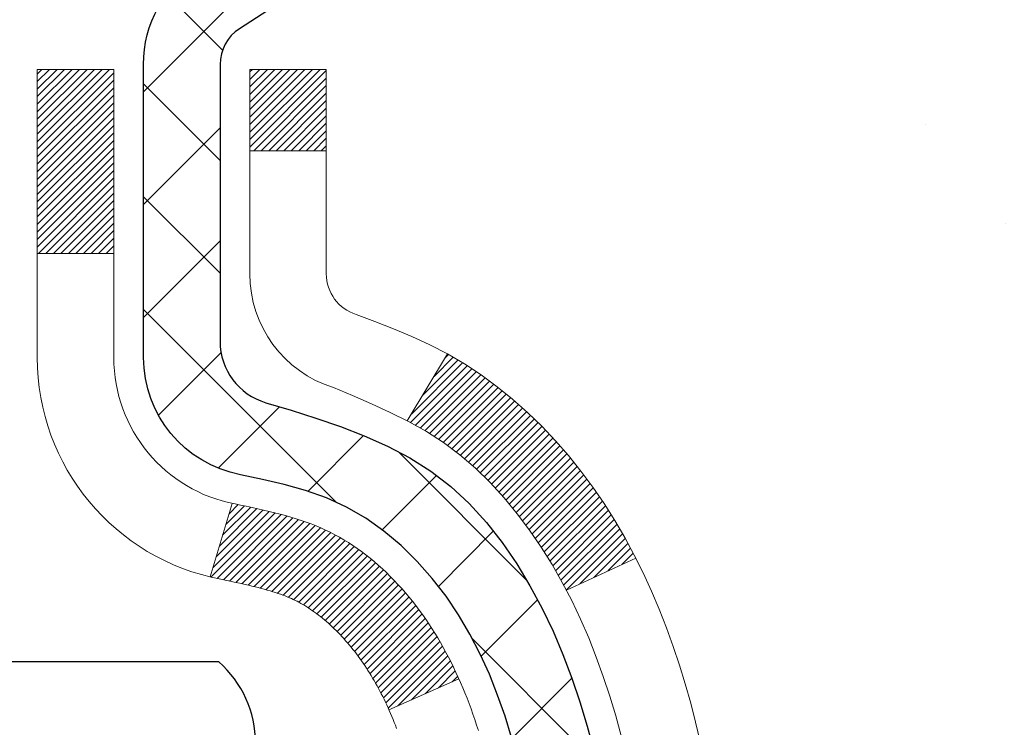
# Model space of a CAD drawing. Extents: x -308 to 3254, y -284 to 1977.
# Drawn here: x 20 to 21, y 19 to 19 of the extents above; entities that cross this region are included whole.
import ezdxf

# ---------------------------------------------------------------- set-up
doc = ezdxf.new("R2010")
doc.units = 0
doc.header["$LTSCALE"] = 5
doc.header["$MEASUREMENT"] = 0
doc.layers.get('DEFPOINTS').update_dxf_attribs({"linetype": 'CONTINUOUS'})
for name, color, linetype, lineweight in [('CONCRETE - H', 130, 'CONTINUOUS', 9), ('DECK COAT - H', 20, 'CONTINUOUS', 20), ('DECK COAT - L', 22, 'CONTINUOUS', 18), ('DIMS', 50, 'CONTINUOUS', 25), ('MIG FOOT - H', 251, 'CONTINUOUS', 20), ('MIG RETAINER - H', 251, 'CONTINUOUS', 20), ('MIG RETAINER - L', 7, 'CONTINUOUS', 30), ('PVC SIDESHEET - H', 170, 'CONTINUOUS', 20), ('PVC SIDESHEET - L', 150, 'CONTINUOUS', 25), ('SCREW - L', 1, 'CONTINUOUS', 25)]:
    doc.layers.add(name, color=color, linetype=linetype, lineweight=lineweight)
doc.dimstyles.get("Standard").update_dxf_attribs({"dimtxt": 0.18, "dimasz": 0.18, "dimexe": 0.18, "dimexo": 0.0625, "dimgap": 0.09, "dimtad": 0, "dimtih": 1, "dimtoh": 1, "dimdec": 4, "dimzin": 0, "dimdsep": 46, "dimtxsty": 'Standard', "dimcen": 0.09, "dimadec": 0, "dimazin": 0, "dimtfac": 1, "dimtdec": 4, "dimtofl": 0, "dimtmove": 0, "dimatfit": 3, "dimfxl": 1, "dimtolj": 1, "dimtzin": 0, "dimarcsym": 0})

# ---------------------------------------------------------------- blocks, each defined once
blk = doc.blocks.new('*D34')
at = {"layer": 'DEFPOINTS', "color": 0, "transparency": 16777216}
for p in [(22.06304596912651, 20.40881222038502), (19.80104481490025, 16.40881222038479), (24.86605447214788, 16.40881222038479)]:
    blk.add_point(p, dxfattribs=at)
at = {"layer": 'DIMS', "color": 0, "lineweight": -2, "transparency": 16777216}
for p, q in [((22.34304596912651, 20.40881222038502), (25.14605447214788, 20.40881222038501)), ((24.86605447214788, 20.12881222038501), (24.86605447214788, 18.1875475425053)), ((24.86605447214788, 16.68881222038479), (24.86605447214788, 16.88088087583864)), ((20.08104481490025, 16.40881222038479), (25.14605447214788, 16.40881222038479))]:
    blk.add_line(p, q, dxfattribs=at)
at = {"layer": 'DIMS', "color": 0, "transparency": 16777216}
for points in [[(24.81938780548122, 20.12881222038501), (24.91272113881455, 20.12881222038501), (24.86605447214788, 20.40881222038501)], [(24.81938780548122, 16.68881222038479), (24.91272113881455, 16.68881222038479), (24.86605447214788, 16.40881222038479)]]:
    blk.add_solid(points, dxfattribs=at)
at = {"layer": 'DIMS', "color": 0, "transparency": 16777216, "insert": (24.86605447214788, 17.53421420917198), "char_height": 0.28, "attachment_point": 5}
blk.add_mtext('\\A1;4 IN \\P [101.6mm]', dxfattribs=at)

msp = doc.modelspace()

# ---------------------------------------------------------------- hatches: boundary and pattern name
at = {"layer": 'CONCRETE - H'}
h = msp.add_hatch(dxfattribs=at)
h.set_pattern_fill('AR-CONC', color=256, scale=0.19)
h.set_pattern_definition([(49.99999999999999, (174.9185453432728, 707.9384088602652), (1.362794346941432, -0.1192290564669307), [0.1425, -1.5675]), (355, (174.9185453432728, 707.9384088602652), (-0.2636275338647, 1.429165054030022), [0.114, -1.254]), (100.45144446, (175.0321115371728, 707.9284731066653), (1.099166808781513, 1.309935982840396), [0.1211063648, -1.3321700128]), (46.18420000000002, (174.9185453432728, 708.3184088602652), (2.027758528275987, -0.3144866335068454), [0.2137499999999999, -2.351249999999999]), (96.63563549, (175.0875251587728, 708.2922015769652), (1.775857696781034, 1.850825341471646), [0.1816596498, -1.998256144]), (351.1841639899999, (174.9185453432728, 708.3184088602652), (1.775857695604069, 1.850825340512981), [0.171, -1.8810000019]), (21, (175.1085453432728, 708.2234088602652), (1.134123399025077, -0.7649758922641438), [0.1425, -1.5675]), (326.0000000000001, (175.1085453432728, 708.2234088602652), (0.4622991306510053, 1.377785085589021), [0.114, -1.254]), (71.45144474, (175.2030556258728, 708.1596608696652), (1.596422515786945, 0.6128091903320723), [0.121106361, -1.3321700128]), (37.50000000000001, (174.9185453432728, 707.9384088602652), (0.02310372510285227, 0.6324983222794919), [0, -1.2388, 0, -1.273, 0, -1.25875]), (7.499999999999999, (174.9185453432728, 707.9384088602652), (0.4998321211400824, 0.7493822525764845), [0, -0.7258, 0, -1.2103, 0, -0.47975]), (327.5, (174.4948453432728, 707.9384088602652), (1.014262628727577, -0.04285425629532154), [0, -0.475, 0, -1.482, 0, -1.9665]), (317.5, (174.3048453432728, 707.9384088602652), (1.108053721750534, 0.1901994664314037), [0, -0.6175, 0, -0.9842, 0, -1.3965])])
edge = h.paths.add_edge_path()
edge.add_spline(control_points=[(25.8394761177637, 20.4088122203849), (26.82656568268436, 19.26614469685342), (22.41229826745618, 19.956069489578), (21.60487890297875, 16.15241399429556), (19.09569113860866, 11.2652660746885), (28.45960972792142, 9.926510673254256), (26.67425891044826, 9.674420625505718)], knot_values=[0, 0, 0, 0, 3.504893331142838, 4.926192636634374, 11.37002320511899, 15.55525941623039, 15.55525941623039, 15.55525941623039, 15.55525941623039], degree=3, periodic=0)
edge.add_line((26.6742589104492, 9.674420625503444), (26.18125956701851, 9.674420625501625))
edge.add_line((26.18125956701851, 9.674420625501625), (26.18125956700942, 9.800404634017013))
edge.add_line((26.18125956700942, 9.800404634017013), (26.18125956700942, 9.871270634017037))
edge.add_line((26.18125956700942, 9.871270634017037), (25.51157586700913, 9.871270634017037))
edge.add_arc((25.5115758670091, 9.910640634016545), 0.03936999999950785, 239.99999999985369, 270.0000000000414, ccw=False)
edge.add_line((25.49189086700926, 9.876545213870031), (25.35612995939144, 9.954926810428674))
edge.add_arc((25.30101195939162, 9.859459634018435), 0.1102359999987484, 59.9999999997309, 89.99999999986704)
edge.add_line((25.30101195939187, 9.969695634017171), (24.39305401836279, 9.969695634017057))
edge.add_arc((24.39305401836296, 10.0090656340177), 0.03937000000064472, 239.9999999999535, 269.9999999997518, ccw=False)
edge.add_line((24.37336901836261, 9.974970213870165), (23.69328183220406, 10.36761821668779))
edge.add_arc((23.63328189147671, 10.26369513401312), 0.119999999999549, 60.00003267859412, 90.00000000005427)
edge.add_line((23.6332818914766, 10.38369513401267), (23.42184050891652, 10.38369513401278))
edge.add_arc((23.42184050891646, 10.42306513401286), 0.03937000000007629, 225.0000000001463, 270.00000000008276, ccw=False)
edge.add_line((23.39400171494117, 10.39522634003742), (23.27753519080889, 10.51169286416973))
edge.add_arc((23.02783321650168, 10.26199088986311), 0.3531319186161787, 44.99999999993152, 76.0979991088562)
edge.add_arc((22.73854862341867, 9.093221116421887), 1.557170273115344, 76.09799910893526, 103.9020008910647)
edge.add_arc((22.44926403033494, 10.26199088986368), 0.3531319186154551, 103.9020008910541, 135.0000000000554)
edge.add_line((22.1995620560283, 10.51169286416985), (22.08309553189554, 10.39522634003742))
edge.add_arc((22.05525673792039, 10.42306513401206), 0.0393699999994053, 270.00000000008276, 315.0000000005264, ccw=False)
edge.add_line((22.05525673792044, 10.38369513401267), (20.34435163543623, 10.38369513401267))
edge.add_arc((20.34435163543628, 10.42306513401297), 0.03937000000030366, 180.0000000004964, 269.99999999991724, ccw=False)
edge.add_line((20.30498163543598, 10.42306513401263), (20.30498163543575, 17.76245886622041))
edge.add_arc((20.34435163543606, 17.7624588662203), 0.03937000000030366, 107.30237723690081, 179.9999999998346, ccw=False)
edge.add_line((20.33264242706582, 17.80004731310714), (20.34991536815915, 17.80657330990198))
edge.add_line((20.34991536815915, 17.80657330990198), (20.36709196433367, 17.81328768997037))
edge.add_line((20.36709196433367, 17.81328768997037), (20.38407587067013, 17.82037883658586))
edge.add_line((20.38407587067013, 17.82037883658586), (20.40077074224973, 17.82803513302179))
edge.add_line((20.40077074224973, 17.82803513302179), (20.41708023415322, 17.83644496255192))
edge.add_line((20.41708023415322, 17.83644496255192), (20.43291914847805, 17.84576053427304))
edge.add_line((20.43291914847805, 17.84576053427304), (20.44825967778797, 17.8559478143527))
edge.add_line((20.44825967778797, 17.8559478143527), (20.46309243195401, 17.86691300131292))
edge.add_line((20.46309243195401, 17.86691300131292), (20.47740802937506, 17.87856226599797))
edge.add_line((20.47740802937506, 17.87856226599797), (20.49119708496983, 17.89080183047895))
edge.add_line((20.49119708496983, 17.89080183047895), (20.50444836415363, 17.90356513207598))
edge.add_line((20.50444836415363, 17.90356513207598), (20.51714574570633, 17.91685751496198))
edge.add_line((20.51714574570633, 17.91685751496198), (20.52927587329987, 17.93068559104586))
edge.add_line((20.52927587329987, 17.93068559104586), (20.54083866388964, 17.94501696023099))
edge.add_line((20.54083866388964, 17.94501696023099), (20.55183712497092, 17.95981013889605))
edge.add_line((20.55183712497092, 17.95981013889605), (20.5622742640403, 17.97502364342108))
edge.add_line((20.5622742640403, 17.97502364342108), (20.5721530885935, 17.99061599018432))
edge.add_line((20.5721530885935, 17.99061599018432), (20.58147660612622, 18.00654569556582))
edge.add_line((20.58147660612622, 18.00654569556582), (20.59024788776742, 18.02277131781966))
edge.add_line((20.59024788776742, 18.02277131781966), (20.59847513232307, 18.03925478957922))
edge.add_line((20.59847513232307, 18.03925478957922), (20.60617534803168, 18.05596384071669))
edge.add_line((20.60617534803168, 18.05596384071669), (20.61336641141588, 18.07286677249795))
edge.add_line((20.61336641141588, 18.07286677249795), (20.62006667563719, 18.08993337169068))
edge.add_line((20.62006667563719, 18.08993337169068), (20.62629905139784, 18.10714762922794))
edge.add_line((20.62629905139784, 18.10714762922794), (20.63208898150424, 18.12450142766397))
edge.add_line((20.63208898150424, 18.12450142766397), (20.63746193590396, 18.14198673414876))
edge.add_line((20.63746193590396, 18.14198673414876), (20.64244338454637, 18.15959551583228))
edge.add_line((20.64244338454637, 18.15959551583228), (20.6470587973804, 18.17731973986474))
edge.add_line((20.6470587973804, 18.17731973986474), (20.65133364435405, 18.19515137339613))
edge.add_line((20.65133364435405, 18.19515137339613), (20.65529339541717, 18.21308238357665))
edge.add_line((20.65529339541717, 18.21308238357665), (20.65896352051777, 18.23110473755651))
edge.add_line((20.65896352051777, 18.23110473755651), (20.66236948960432, 18.24921040248546))
edge.add_line((20.66236948960432, 18.24921040248546), (20.66553677262664, 18.26739134551372))
edge.add_line((20.66553677262664, 18.26739134551372), (20.6684908395323, 18.28563953379125))
edge.add_line((20.6684908395323, 18.28563953379125), (20.67125716027113, 18.30394693446897))
edge.add_line((20.67125716027113, 18.30394693446897), (20.67386120479114, 18.3223055146957))
edge.add_line((20.67386120479114, 18.3223055146957), (20.67594550209242, 18.33785110287135))
edge.add_line((20.67594550209242, 18.33785110287135), (20.67596324216174, 18.33784924894053))
edge.add_line((20.67596324216174, 18.33784924894053), (20.67868434497041, 18.35914408239887))
edge.add_line((20.67868434497041, 18.35914408239887), (20.68095438052751, 18.3776080041755))
edge.add_line((20.68095438052751, 18.3776080041755), (20.68316401966058, 18.39609097410221))
edge.add_line((20.68316401966058, 18.39609097410221), (20.68533188681971, 18.41452674447874))
edge.add_arc((20.62668442142626, 18.42145262549423), 0.05905499999929308, 353.2649378231556, 366.6781923656191)
edge.add_line((20.68533873231945, 18.4283202916597), (20.68316401966058, 18.44681427688556))
edge.add_line((20.68316401966058, 18.44681427688556), (20.68095438052751, 18.46529724681227))
edge.add_line((20.68095438052751, 18.46529724681227), (20.67868434497041, 18.48376116858844))
edge.add_line((20.67868434497041, 18.48376116858844), (20.67632844304126, 18.5021980093652))
edge.add_line((20.67632844304126, 18.5021980093652), (20.67386120479114, 18.52059973629184))
edge.add_line((20.67386120479114, 18.52059973629184), (20.67125716027113, 18.5389583165188))
edge.add_line((20.67125716027113, 18.5389583165188), (20.6684908395323, 18.55726571719606))
edge.add_line((20.6684908395323, 18.55726571719606), (20.66553677262664, 18.57551390547405))
edge.add_line((20.66553677262664, 18.57551390547405), (20.66236948960432, 18.59369484850231))
edge.add_line((20.66236948960432, 18.59369484850231), (20.65896352051777, 18.61180051343126))
edge.add_line((20.65896352051777, 18.61180051343126), (20.65529339541717, 18.62982286741089))
edge.add_line((20.65529339541717, 18.62982286741089), (20.65133364435405, 18.64775387759141))
edge.add_line((20.65133364435405, 18.64775387759141), (20.6470587973804, 18.66558551112303))
edge.add_line((20.6470587973804, 18.66558551112303), (20.64244338454637, 18.68330973515549))
edge.add_line((20.64244338454637, 18.68330973515549), (20.63746193590396, 18.70091851683901))
edge.add_line((20.63746193590396, 18.70091851683901), (20.63208898150424, 18.71840382332357))
edge.add_line((20.63208898150424, 18.71840382332357), (20.62629905139784, 18.7357576217596))
edge.add_line((20.62629905139784, 18.7357576217596), (20.62006667563719, 18.75297187929709))
edge.add_line((20.62006667563719, 18.75297187929709), (20.61336641141588, 18.7700384784896))
edge.add_line((20.61336641141588, 18.7700384784896), (20.60617534803168, 18.78694141027086))
edge.add_line((20.60617534803168, 18.78694141027086), (20.59847513232307, 18.80365046140832))
edge.add_line((20.59847513232307, 18.80365046140832), (20.59024788776742, 18.82013393316811))
edge.add_line((20.59024788776742, 18.82013393316811), (20.58147660612622, 18.83635955542195))
edge.add_line((20.58147660612622, 18.83635955542195), (20.5721530885935, 18.85228926080345))
edge.add_line((20.5721530885935, 18.85228926080345), (20.5622742640403, 18.86788160756669))
edge.add_line((20.5622742640403, 18.86788160756669), (20.55183712497092, 18.8830951120915))
edge.add_line((20.55183712497092, 18.8830951120915), (20.54083866388964, 18.89788829075678))
edge.add_line((20.54083866388964, 18.89788829075678), (20.52927587329987, 18.91221965994191))
edge.add_line((20.52927587329987, 18.91221965994191), (20.51714574570633, 18.92604773602579))
edge.add_line((20.51714574570633, 18.92604773602579), (20.50444836415363, 18.93934011891133))
edge.add_line((20.50444836415363, 18.93934011891133), (20.49119708496983, 18.95210342050859))
edge.add_line((20.49119708496983, 18.95210342050859), (20.47740802937506, 18.9643429849898))
edge.add_line((20.47740802937506, 18.9643429849898), (20.46309243195401, 18.97599224967462))
edge.add_line((20.46309243195401, 18.97599224967462), (20.44825967778797, 18.98695743663484))
edge.add_line((20.44825967778797, 18.98695743663484), (20.43291914847805, 18.9971447167145))
edge.add_line((20.43291914847805, 18.9971447167145), (20.41726699991295, 19.00635044316505))
edge.add_line((20.41726699991295, 19.00635044316505), (20.41727321268718, 19.00636078094749))
edge.add_line((20.41727321268718, 19.00636078094749), (20.41708023415322, 19.00646028843562))
edge.add_line((20.41708023415322, 19.00646028843562), (20.41726699991295, 19.00635044316505))
edge.add_line((20.41726699991295, 19.00635044316505), (20.40077074224928, 19.01487011796553))
edge.add_line((20.40077074224928, 19.01487011796553), (20.38407587066968, 19.02252641440145))
edge.add_line((20.38407587066968, 19.02252641440145), (20.36709196433321, 19.02961756101695))
edge.add_line((20.36709196433321, 19.02961756101695), (20.34991536815915, 19.03633194108534))
edge.add_line((20.34991536815915, 19.03633194108534), (20.33264242706562, 19.04285793788006))
edge.add_arc((20.34435163543606, 19.08044638476667), 0.03937000000012943, 180, 252.69762276272428, ccw=False)
edge.add_line((20.30498163543598, 19.08044638476667), (20.30498163543598, 19.19433582250713))
edge.add_line((20.30498163543598, 19.19433582250713), (20.30498163543598, 19.26968143362592))
edge.add_line((20.30498163543598, 19.26968143362592), (20.23411563543596, 19.26968143362592))
edge.add_line((20.23411563543596, 19.26968143362592), (20.20682073904214, 19.26968143362581))
edge.add_arc((20.2459266354349, 19.27423398974656), 0.03936999999890168, 122.90315213850349, 186.6402612620483, ccw=False)
edge.add_line((20.22454003880011, 19.30728864727462), (20.53975797925605, 19.5112368787477))
edge.add_arc((20.36206813543447, 19.70992923217557), 0.2665564328768772, 311.8061494065279, 360.000000000171)
edge.add_line((20.62862456831135, 19.70992923217636), (20.62862456831135, 19.75914283452562))
edge.add_line((20.62862456831135, 19.75914283452562), (20.64750252518843, 19.75914283452585))
edge.add_line((20.64750252518843, 19.75914283452585), (20.71836827322022, 19.75914283452585))
edge.add_line((20.71836827322022, 19.75914283452585), (20.71836827322022, 19.70544896193542))
edge.add_line((20.71836827322022, 19.70544896193542), (20.91718717085814, 19.70544896193542))
edge.add_arc((20.91718717085814, 19.78418911941571), 0.07874015748029706, 270, 360)
edge.add_line((20.99592732833844, 19.78418911941571), (20.99592732833844, 19.91003315170929))
edge.add_line((20.99592732833844, 19.91003315170929), (23.06304596912651, 19.91003315170974))
edge.add_line((23.06304596912651, 19.91003315170974), (23.06304596912651, 20.41003315170951))
edge.add_line((23.06304596912651, 20.41003315170951), (25.8394761177637, 20.40881222038468))
at = {"layer": 'DECK COAT - H'}
h = msp.add_hatch(dxfattribs=at)
h.set_pattern_fill('ANSI31', color=256, scale=0.03937, style=0)
h.set_pattern_definition([(45, (-164.2231341201173, -78.78530032999606), (-0.003479849246914297, 0.003479849246914297), [])])
h.paths.add_polyline_path([(20.29593525022574, 18.76608619441731), (20.29410467104435, 18.76742726517864), (20.29227659028811, 18.76872311118404), (20.29045235117292, 18.76997326585615), (20.28863329691285, 18.77117726261804), (20.28682105710232, 18.77233448773541), (20.28502006522331, 18.77344300087771), (20.28234074246984, 18.77503039313433), (20.27880227553351, 18.77696406059704), (20.27526022052643, 18.7787413017536), (20.27257948392844, 18.77996517339488), (20.27072877785895, 18.78076962794967), (20.26880321604267, 18.78156717863544), (20.26678920207587, 18.78236249465681), (20.2646863435516, 18.7831551177851), (20.26249529234201, 18.78394434873962), (20.26021670031923, 18.7847294882381), (20.25785121935451, 18.78550983699915), (20.25539987710272, 18.78628457712466), (20.25286572738787, 18.78705269662828), (20.25024968645221, 18.78781458180356), (20.24755221081296, 18.78857081983961), (20.2447737569878, 18.78932199792507), (20.24191478149351, 18.79006870324861), (20.23897574084776, 18.79081152299932), (20.23595709156825, 18.79155104436609), (20.2328592901722, 18.79228785453756), (20.22968226628973, 18.79302297076447), (20.22642578273371, 18.79375872892251), (20.22309170044355, 18.79449694102823), (20.21968198131071, 18.79523936848091), (20.21619858722579, 18.79598777267938), (20.21264348008026, 18.79674391502294), (20.20901862176515, 18.79750955691088), (20.20739827476609, 18.79787407146114, -0.01216223081922373), (20.197471670705, 18.79999009471248), (20.21778895264879, 18.86805556898685, 0.00498223423146265), (20.22048259432722, 18.86752168834505), (20.22536449892232, 18.86648747449817), (20.23078143558496, 18.86533848632644), (20.23614967932099, 18.86418259768243), (20.24146574930319, 18.86301221369968), (20.24672616470343, 18.86181973951261), (20.25192701154629, 18.86059738130962), (20.25706403575805, 18.85933778396407), (20.26213448869248, 18.85803487943895), (20.26713569765025, 18.85668265032291), (20.27206498993246, 18.8552750792046), (20.27691969284024, 18.85380614867336), (20.28169713367424, 18.85226984131759), (20.28639463973514, 18.85066013972619), (20.29100953832449, 18.84897102648802), (20.29553915674296, 18.84719648419241), (20.29998111858049, 18.84533031841693), (20.30434946399237, 18.84335868577728), (20.30865792540271, 18.84127425576207), (20.31291323296318, 18.83907501086924), (20.31712211682498, 18.83675893359577), (20.32129130713884, 18.83432400644028), (20.32542744530429, 18.83176826088811), (20.32952653927714, 18.82909567517004), (20.33358194166294, 18.82631194367059), (20.33759184764267, 18.82342013787547), (20.34155445239685, 18.82042332927108), (20.34546795110691, 18.81732458934357), (20.3493305385, 18.81412698891154), (20.35314026098786, 18.81083348850007), (20.3568952192195, 18.80744751548036), (20.36059364398579, 18.80397277514589), (20.36423376607581, 18.80041297279013), (20.36781381627952, 18.7967718137063), (20.37133202538735, 18.79305300318811), (20.3747866241888, 18.78926024652856), (20.3781758434734, 18.78539724902157), (20.38149791403157, 18.78146771596016), (20.38475106665283, 18.77747535263779), (20.38793353212714, 18.77342386434839), (20.39104354124447, 18.7693169563845), (20.39407901833192, 18.76515853349315), (20.39703975788734, 18.76095080772302), (20.3999270263057, 18.75669476103963), (20.40274209183417, 18.75239137392805), (20.40548622271945, 18.7480416268736), (20.40816068720869, 18.74364650036227), (20.41076675354907, 18.73920697487893), (20.41330568998774, 18.73472403090932), (20.4157787647714, 18.73019864893877), (20.41818724614723, 18.72563180945258), (20.42053240236191, 18.72102449293652), (20.42281550166354, 18.71637767987568), (20.42503781229834, 18.71169235075604), (20.42720060251395, 18.70696948606246), (20.42771677096698, 18.70580216938924), (20.36299759693657, 18.67694009787942), (20.36210750602504, 18.67892404443683), (20.36090110275745, 18.68154956075932), (20.35967707242662, 18.68415034775853), (20.35843521630068, 18.68672629664593), (20.35717551234211, 18.68927708363572), (20.35589813704519, 18.691802216219), (20.35460289836374, 18.69430171303316), (20.35328959155913, 18.69677560917307), (20.35195801189366, 18.69922393973275), (20.35060795462869, 18.70164673980707), (20.34923921502605, 18.70404404449073), (20.34785158834802, 18.70641588887747), (20.34644486985599, 18.70876230806243), (20.34501885481222, 18.7110833371396), (20.34357333847765, 18.71337901120387), (20.34210811611456, 18.71564936534946), (20.34062298298522, 18.71789443467105), (20.33911773435057, 18.72011425426308), (20.3375917194312, 18.7223093632465), (20.33604202906372, 18.72448289012982), (20.33446894258077, 18.72663442281373), (20.33287339195795, 18.72876281674326), (20.33125630917084, 18.7308669273641), (20.32961862619595, 18.73294561012108), (20.32796127500887, 18.73499772045943), (20.3262851875852, 18.73702211382442), (20.32459129590143, 18.73901764566131), (20.32288053193361, 18.74098317141534), (20.32115382765687, 18.74291754653154), (20.31941211504727, 18.74481962645541), (20.31765632608131, 18.74668826663174), (20.31588739273457, 18.74852232250623), (20.31410626598745, 18.75032063155504), (20.31231512082104, 18.75208100048894), (20.31051565448161, 18.75380207480362), (20.30870882415456, 18.75548327232855), (20.30689558702625, 18.75712401089231), (20.30507690028253, 18.75872370832349), (20.30325372110883, 18.76028178245178), (20.30142700669194, 18.76179765110533), (20.29959771421682, 18.76327073211314), (20.29776680087025, 18.76470044330449)])
h.paths.add_polyline_path([(20.03726332680753, 19.26967982705901), (20.10812932680756, 19.26967982705924), (20.10812932680756, 19.09935002548218), (20.03726332680753, 19.09935002548218)])
h.paths.add_polyline_path([(20.49327129239373, 18.8431418972043), (20.48182433218881, 18.85840503234613), (20.4696520873008, 18.87315722892572), (20.45674562177555, 18.88725760417719), (20.4430961354642, 18.90056432614165), (20.42869482821789, 18.91293556286064), (20.41353359176219, 18.9242312243382), (20.39765111856877, 18.93442905264874), (20.38000384774523, 18.94434843483896), (20.41726469128434, 19.00634883659814), (20.43291683984944, 18.99714311014804), (20.44825736915936, 18.98695583006815), (20.4630901233254, 18.97599064310816), (20.47740572074645, 18.96434137842289), (20.49119477634122, 18.95210181394214), (20.50444605552502, 18.93933851234488), (20.51714343707772, 18.92604612945911), (20.52927356467126, 18.912218053375), (20.54083635526104, 18.8978866841901), (20.55183481634231, 18.88309350552481), (20.56227195541169, 18.867880001), (20.57215077996489, 18.85228765423653), (20.58147429749761, 18.83635794885504), (20.59024557913881, 18.8201323266012), (20.59158713477791, 18.81744448933796), (20.52720951120227, 18.78772388697507), (20.52346164516121, 18.79491444278915), (20.51406339209598, 18.81137872101272), (20.50400891261233, 18.82745971926897)])
h.paths.add_polyline_path([(20.23411332680735, 19.26967982705901), (20.30497932680737, 19.26967982705901), (20.30497932680737, 19.19433421594067), (20.23411332680735, 19.19433421594067)])
at = {"layer": 'MIG FOOT - H'}
h = msp.add_hatch(dxfattribs=at)
h.set_pattern_fill('ANSI31', color=256, scale=1.9685, style=0)
h.set_pattern_definition([(45, (-929.6107254745461, -447.153921796741), (-0.1739924623457148, 0.1739924623457148), [])])
h.paths.add_polyline_path([(19.96504481483453, 19.17158012549498), (19.80104481483477, 19.17158012549498), (19.80104481483568, 18.60908012549498), (19.96504481483544, 18.60908012549498)])
edge = h.paths.add_edge_path()
edge.add_line((22.5197947838351, 10.0884201254953), (20.15537481483534, 10.0884201254953))
edge.add_arc((20.15537481483489, 10.27875012549521), 0.1903299999999604, 179.9999999999829, 270.0000000000342, ccw=False)
edge.add_line((19.96504481483544, 10.27875012549521), (19.96504481483544, 18.23408012549498))
edge.add_line((19.96504481483544, 18.23408012549498), (19.80104481483522, 18.23408012549498))
edge.add_line((19.80104481483522, 18.23408012549498), (19.80104481483522, 10.27875012549521))
edge.add_arc((20.15537481483534, 10.27875012549521), 0.3543300000001182, 180.0000000000092, 269.9999999999816)
edge.add_line((20.15537481483534, 9.92442012549509), (22.51979478383555, 9.92442012549509))
edge.add_line((22.5197947838351, 9.92442012549509), (22.5197947838351, 10.08842012549508))
h.paths.add_polyline_path([(23.48854481483477, 10.08842012549508), (22.957297845835, 10.08842012549485), (22.957297845835, 9.92442012549509), (23.48854481483522, 9.92442012549509)])
at = {"layer": 'MIG RETAINER - H'}
h = msp.add_hatch(dxfattribs=at)
h.set_pattern_fill('ANSI31', color=256, scale=0.47, style=0)
h.set_pattern_definition([(45, (-929.6107254745461, -417.8527781031852), (-0.04154252339470966, 0.04154252339470967), [])])
h.paths.add_polyline_path([(19.56304481483676, 17.49958012549496), (19.56304481483539, 18.20069703262925), (19.63734114911722, 18.26528185068946), (19.80104481483522, 18.26528185068946), (19.80104481483568, 17.49958012549496)])
edge = h.paths.add_edge_path()
edge.add_arc((20.34304481483377, 19.9485801254973), 0.07800000000003138, 270.000000000501, 360.0000000000418)
edge.add_line((20.42104481483375, 19.9485801254973), (20.42104481483329, 20.21158012549449))
edge.add_arc((20.44104481483373, 20.21158012549472), 0.02000000000020918, 90.00000000195422, 180.0000000006514, ccw=False)
edge.add_line((20.44104481483282, 20.23158012549493), (20.52804481483281, 20.23158012549675))
edge.add_arc((20.52804481483372, 20.20158012549655), 0.03000000000002956, 2.1719870346714742e-10, 90.0000000013028, ccw=False)
edge.add_line((20.55804481483347, 20.20158012549678), (20.55804481483437, 19.66658012548965))
edge.add_arc((20.40104481483422, 19.66658012548942), 0.1569999999999254, -90.00000000033191, 6.230038707144558e-11, ccw=False)
edge.add_line((20.40104481483331, 19.50958012548972), (20.23478449987624, 19.50958012549063))
edge.add_arc((20.2347844998867, 19.43084044045895), 0.07873968503150763, 90.00000000777618, 177.4144840053407)
edge.add_arc((20.04124204082063, 19.43958012549433), 0.114999999999426, 275.2124696741832, 357.41448399788595, ccw=False)
edge.add_arc((20.04987272614562, 19.34497298374117), 0.02000000000000517, 160.3257550186187, 275.2124696744299, ccw=False)
edge.add_arc((19.91982575971451, 19.39147059792936), 0.1181095275611714, 340.3257550185371, 642.6342225154141)
edge.add_arc((19.95003391987484, 19.25670521415805), 0.02000000000040289, -10.621520467928804, 102.63422251394002, ccw=False)
edge.add_arc((19.89204481483466, 19.26758012549612), 0.07899999999997757, 270.0000000008245, 349.3784795304081, ccw=False)
edge.add_line((19.89204481483603, 19.18858012549617), (19.81804481483459, 19.18858012549504))
edge.add_arc((19.81804481483459, 19.17158012549498), 0.01699999999999591, 90.00000000076633, 180)
edge.add_line((19.80104481483477, 19.17158012549498), (19.80104481483522, 18.57787840030028))
edge.add_line((19.80104481483522, 18.57787840030028), (19.63734114911722, 18.57787840030028))
edge.add_line((19.63734114911722, 18.57787840030028), (19.56304481483539, 18.64246321836049))
edge.add_line((19.56304481483539, 18.64246321836049), (19.56304481483357, 20.20158012549405))
edge.add_arc((19.59304481483332, 20.20158012549427), 0.02999999999985903, 90.00000000043423, 180.0000000002171, ccw=False)
edge.add_line((19.59304481483332, 20.23158012549402), (19.65804481483337, 20.2315801254947))
edge.add_arc((19.65804481483337, 20.21158012549472), 0.01999999999998181, 0, 90.00000000065143, ccw=False)
edge.add_line((19.67804481483336, 20.21158012549472), (19.67804481483381, 19.94858012549321))
edge.add_arc((19.75604481483379, 19.94858012549321), 0.07799999999997453, 180.0000000000835, 270.0000000004176)
edge.add_line((19.75604481483424, 19.87058012549323), (19.76004481483415, 19.87058012549323))
edge.add_arc((19.76004481483369, 19.94858012549321), 0.07799999999986085, 270.000000000334, 360.0000000001671)
edge.add_line((19.83804481483367, 19.94858012549344), (19.83804481483321, 20.21158012549404))
edge.add_arc((19.85804481483365, 20.21158012549404), 0.01999999999998181, 90.00000000032571, 180, ccw=False)
edge.add_line((19.85804481483319, 20.23158012549402), (19.99949146288964, 20.23158012549493))
edge.add_line((19.99949146288964, 20.23158012549493), (19.99949146288964, 19.90068491927764))
edge.add_line((19.99949146288964, 19.90068491927786), (20.01877702528736, 19.88135431237606))
edge.add_line((20.01877702528736, 19.88135431237606), (20.01877702528736, 19.80421206279084))
edge.add_line((20.01877702528736, 19.80421206279061), (20.076633712476, 19.76564093799766))
edge.add_line((20.076633712476, 19.76564093799789), (20.13449039966463, 19.80421206279084))
edge.add_line((20.13449039966463, 19.80421206279061), (20.13449039966463, 19.88135431237583))
edge.add_line((20.13449039966463, 19.88135431237606), (20.15377596206145, 19.90063987477197))
edge.add_line((20.15377596206145, 19.90063987477197), (20.15377596206145, 20.23158012549493))
edge.add_line((20.15377596206145, 20.23158012549493), (20.24104481483346, 20.23158012549516))
edge.add_arc((20.24104481483346, 20.2115801254954), 0.01999999999998181, 0, 90, ccw=False)
edge.add_line((20.26104481483344, 20.2115801254954), (20.26104481483389, 19.9485801254973))
edge.add_arc((20.33904481483387, 19.9485801254973), 0.07800000000008822, 180.000000000167, 270.000000000334)
edge.add_line((20.33904481483432, 19.87058012549733), (20.34304481483423, 19.87058012549733))
at = {"layer": 'PVC SIDESHEET - H'}
h = msp.add_hatch(dxfattribs=at)
h.set_pattern_fill('ANSI37', color=256, scale=0.59055, style=0)
h.set_pattern_definition([(45, (-164.2231341201486, 75.83491446285143), (-0.05219773870371446, 0.05219773870371446), []), (135, (-164.2231341201486, 75.83491446285143), (-0.05219773870371446, -0.05219773870371446), [])])
h.paths.add_polyline_path([(20.13568832680767, 19.20036058686219), (20.13568832680767, 19.2742323831792, -0.2544175294253038), (20.18604185622689, 19.36678542425966), (20.40691171848312, 19.509689783471, 0.4033078353723514), (20.55804481479709, 19.66658012556127), (20.55804481479709, 19.69143009155619, 0.02353096692885778), (20.55891582680624, 19.70992762560945), (20.55891582680488, 20.20795812560937, 0.4142135623729873), (20.53529382680472, 20.23158012560907), (20.15537332704116, 20.23158012560816), (20.15537332704071, 20.29063524115418), (20.17997943259843, 20.31032012560036), (20.51838625968094, 20.31032012560127, -0.4142135623730915), (20.62862225968138, 20.20008412560173), (20.62862225968274, 19.70992762560945, -0.213440768600962), (20.53975567062753, 19.51123527218101), (20.22453773017151, 19.30728704070793, 0.2544175294251872), (20.20655432680769, 19.2742323831792), (20.20655432680769, 19.20036058686219), (20.20655432680769, 19.01790248590351, 0.3306422189433676), (20.24852502943395, 18.96137267245695), (20.27228530133289, 18.95430106081585), (20.29534290130459, 18.94704089646825), (20.31801868149341, 18.9392210867104), (20.34015634915886, 18.93061254829581), (20.36159961155954, 18.92098619797889), (20.38219217595451, 18.9101129525136), (20.40177774960239, 18.89776372865367), (20.42020007116025, 18.88370953111144), (20.43734515296046, 18.8678397909257), (20.45322481237326, 18.85039637190539), (20.46787416374809, 18.83168640248277), (20.48132832143347, 18.81201701108921), (20.49362271899508, 18.79169325090515), (20.50480839943566, 18.7709186969455), (20.51495875691444, 18.74975161762245), (20.52414821576804, 18.72823708580108), (20.53244612349044, 18.70640551141105), (20.53991956697428, 18.68428077531394), (20.54663562276346, 18.66188672848284), (20.55266136740238, 18.6392472218904), (20.55806387743496, 18.61638610650948), (20.56291022940468, 18.59332723331295), (20.56726749985637, 18.57009445327367), (20.57120276533351, 18.54671161736451), (20.57478310238048, 18.52320257655811), (20.57807558754121, 18.4995911818271), (20.58114729735962, 18.47590128414458), (20.5840653083801, 18.45215673448365), (20.58689669714613, 18.42838138381649, -0.05933499155532457), (20.58688404943632, 18.41441445041892), (20.5840653083801, 18.39074530337052), (20.58114729735962, 18.36700075370936), (20.57807558754121, 18.34331085602707), (20.57478310238048, 18.3196994612963), (20.57120276533351, 18.29619042048989), (20.56726749985637, 18.27280758458028), (20.56291022940468, 18.24957480454123), (20.55806387743496, 18.22651593134469), (20.55266136740238, 18.20365481596377), (20.54663562276346, 18.18101530937133), (20.53991956697428, 18.15862126254024), (20.53244612349044, 18.13649652644312), (20.52414821576804, 18.11466495205286), (20.51495875691444, 18.09315042023172), (20.50480839943566, 18.07198334090845), (20.49362271899508, 18.05120878694902), (20.48132832143347, 18.03088502676496), (20.46787416374809, 18.01121563537163), (20.45322481237326, 17.99250566594856), (20.43734515296046, 17.97506224692825), (20.42020007116025, 17.95919250674274), (20.40177774960239, 17.9451383092005), (20.38219217595451, 17.93278908534057), (20.36159961155954, 17.92191583987506), (20.34015634915886, 17.91228948955813), (20.31801868149341, 17.903680951144), (20.29534290130459, 17.89586114138592), (20.27228530133289, 17.88860097703832), (20.24900217431968, 17.88167137485493, 0.3329817396557117), (20.20655432680724, 17.82499955195112), (20.13568832681722, 17.82499955195135), (20.13568832680767, 17.83995442779042, -0.3608117966093517), (20.22557094082367, 17.94829516516529), (20.24588875750487, 17.95264115822738), (20.26603214009947, 17.95740362104925), (20.28582665451904, 17.96299902338978), (20.30509786667744, 17.96984383500944), (20.32367283876738, 17.9783467617608), (20.34142913701498, 17.98865445382216), (20.35830581579967, 18.00059451124025), (20.37424564930552, 18.0139752327018), (20.389191411718, 18.02860491689398), (20.40308587722257, 18.04429186250422), (20.41587182000376, 18.06084436821948), (20.42750315099738, 18.07808120397931), (20.43801909259992, 18.09590135322969), (20.44749831196577, 18.1142408870769), (20.45601968971141, 18.13303607733314), (20.46366210645465, 18.15222319581108), (20.4705044428124, 18.17173851432335), (20.47662557940157, 18.19151830468309), (20.48210439683953, 18.21149883870248), (20.48701977574319, 18.2316163881942), (20.4914500009163, 18.25180845630871), (20.4954596641719, 18.27204084483492), (20.49909967027725, 18.29230764190788), (20.50242032937649, 18.31260416454256), (20.50547195161425, 18.3329257297537), (20.5083048471347, 18.35326765455602), (20.51096932608152, 18.3736252559645), (20.5135156985998, 18.39399385099387), (20.51598232567585, 18.41427052971721, 0.06060086340155051), (20.5159942748337, 18.42853328119509), (20.5135156985998, 18.44890818686031), (20.51096932608152, 18.46927678188968), (20.5083048471347, 18.48963438329815), (20.50547195161425, 18.50997630810048), (20.50242032937649, 18.53029787331161), (20.49909967027725, 18.55059439594606), (20.4954596641719, 18.57086119301925), (20.4914500009163, 18.59109358154546), (20.48701977574319, 18.6112856496602), (20.48210439683953, 18.63140319915192), (20.47662557940157, 18.65138373317109), (20.4705044428124, 18.67116352353059), (20.46366210645465, 18.69067884204333), (20.45601968971141, 18.70986596052126), (20.44749831196577, 18.7286611507775), (20.43801909259992, 18.74700068462425), (20.42750315099738, 18.76482083387486), (20.41587182000376, 18.7820576696347), (20.40308587722257, 18.79861017534995), (20.389191411718, 18.81429712096019), (20.37424564930552, 18.82892680515261), (20.35830581579967, 18.84230752661415), (20.34142913701498, 18.85424758403201), (20.32367283876738, 18.8645552760936), (20.30509786667744, 18.87305820284473), (20.28582665451904, 18.87990301446416), (20.26603214009947, 18.88549841680515), (20.24588875750487, 18.89026087962657), (20.22557094082367, 18.89460687268866, -0.3608117966100778), (20.13568832680767, 19.00294761006398)])

# ---------------------------------------------------------------- linework, layer by layer
at = {"layer": 'DECK COAT - L'}
for p, q in [((20.23411332680735, 19.19433421594067), (20.30497932680737, 19.19433421594067)), ((20.03726332680753, 19.09935002548218), (20.10812932680756, 19.09935002548218)), ((20.41726785604988, 19.00635410262839), (20.37998538028432, 18.9443177057974)), ((20.21778895264879, 18.86805556898685), (20.197471670705, 18.79999009471248)), ((20.59162374894095, 18.81746139264874), (20.52728812820033, 18.78776018133317)), ((20.42772247210087, 18.70580471185872), (20.36299981526508, 18.67694108716205))]:
    msp.add_line(p, q, dxfattribs=at)
for points in [[(20.37007546459199, 18.65986214737791), (20.36898688627798, 18.66265772288079), (20.36788207202335, 18.66542933058054), (20.36676082309623, 18.66817686168906), (20.3656229407643, 18.67090020741762), (20.36446822629659, 18.67359925897745), (20.3632964809608, 18.67627390758025), (20.36210750602504, 18.67892404443683), (20.36090110275745, 18.68154956075932), (20.35967707242662, 18.68415034775853), (20.35843521630068, 18.68672629664593), (20.35717551234211, 18.68927708363572), (20.35589813704519, 18.691802216219), (20.35460289836374, 18.69430171303316), (20.35328959155913, 18.69677560917307), (20.35195801189366, 18.69922393973275), (20.35060795462869, 18.70164673980707), (20.34923921502605, 18.70404404449073), (20.34785158834802, 18.70641588887747), (20.34644486985599, 18.70876230806243), (20.34501885481222, 18.7110833371396), (20.34357333847765, 18.71337901120387), (20.34210811611456, 18.71564936534946), (20.34062298298522, 18.71789443467105), (20.33911773435057, 18.72011425426308), (20.3375917194312, 18.7223093632465), (20.33604202906372, 18.72448289012982), (20.33446894258077, 18.72663442281373), (20.33287339195795, 18.72876281674326), (20.33125630917084, 18.7308669273641), (20.32961862619595, 18.73294561012108), (20.32796127500887, 18.73499772045943), (20.3262851875852, 18.73702211382442), (20.32459129590143, 18.73901764566131), (20.32288053193361, 18.74098317141534), (20.32115382765687, 18.74291754653154), (20.31941211504727, 18.74481962645541), (20.31765632608131, 18.74668826663174), (20.31588739273457, 18.74852232250623), (20.31410626598745, 18.75032063155504), (20.31231512082104, 18.75208100048894), (20.31051565448161, 18.75380207480362), (20.30870882415456, 18.75548327232855), (20.30689558702625, 18.75712401089231), (20.30507690028253, 18.75872370832349), (20.30325372110883, 18.76028178245178), (20.30142700669194, 18.76179765110533), (20.29959771421682, 18.76327073211314), (20.29776680087025, 18.76470044330449), (20.29593525022574, 18.76608619441731), (20.29410467104435, 18.76742726517864), (20.29227659028811, 18.76872311118404), (20.29045235117292, 18.76997326585615), (20.28863329691285, 18.77117726261804), (20.28682105710232, 18.77233448773541), (20.28502006522331, 18.77344300087771), (20.28322985382829, 18.77450362998707), (20.28144836761021, 18.7755180495858), (20.27967355126475, 18.77648793419439), (20.27790453357238, 18.77741450644203), (20.27614509519481, 18.77829731212705), (20.27437750084391, 18.77914430128249), (20.27257948392844, 18.77996517339488), (20.27072877785895, 18.78076962794967), (20.26880321604267, 18.78156717863544), (20.26678920207587, 18.78236249465681), (20.2646863435516, 18.7831551177851), (20.26249529234201, 18.78394434873962), (20.26021670031923, 18.7847294882381), (20.25785121935451, 18.78550983699915), (20.25539987710272, 18.78628457712466), (20.25286572738787, 18.78705269662828), (20.25024968645221, 18.78781458180356), (20.24755221081296, 18.78857081983961), (20.2447737569878, 18.78932199792507), (20.24191478149351, 18.79006870324861), (20.23897574084776, 18.79081152299932), (20.23595709156825, 18.79155104436609), (20.2328592901722, 18.79228785453756), (20.22968226628973, 18.79302297076447), (20.22642578273371, 18.79375872892251), (20.22309170044355, 18.79449694102823), (20.21968198131071, 18.79523936848091), (20.21619858722579, 18.79598777267938), (20.21264348008026, 18.79674391502294), (20.20901862176515, 18.79750955691088), (20.20739827476609, 18.79787407146114, -0.3608117966091343), (20.03726332680753, 19.00294761006398), (20.03726332680753, 19.09935002548218), (20.03726332680753, 19.26967982705901), (20.10812932680756, 19.26967982705924), (20.10812932680756, 19.09935002548218), (20.10812932680756, 19.00294761006398, 0.3608117966091343), (20.22048259432722, 18.86752168834505), (20.22536449892232, 18.86648747449817), (20.23078143558496, 18.86533848632644), (20.23614967932099, 18.86418259768243), (20.24146574930319, 18.86301221369968), (20.24672616470343, 18.86181973951261), (20.25192701154629, 18.86059738130962), (20.25706403575805, 18.85933778396407), (20.26213448869248, 18.85803487943895), (20.26713569765025, 18.85668265032291), (20.27206498993246, 18.8552750792046), (20.27691969284024, 18.85380614867336), (20.28169713367424, 18.85226984131759), (20.28639463973514, 18.85066013972619), (20.29100953832449, 18.84897102648802), (20.29553915674296, 18.84719648419241), (20.29998111858049, 18.84533031841693), (20.30434946399237, 18.84335868577728), (20.30865792540271, 18.84127425576207), (20.31291323296318, 18.83907501086924), (20.31712211682498, 18.83675893359577), (20.32129130713884, 18.83432400644028), (20.32542744530429, 18.83176826088811), (20.32952653927714, 18.82909567517004), (20.33358194166294, 18.82631194367059), (20.33759184764267, 18.82342013787547), (20.34155445239685, 18.82042332927108), (20.34546795110691, 18.81732458934357), (20.3493305385, 18.81412698891154), (20.35314026098786, 18.81083348850007), (20.3568952192195, 18.80744751548036), (20.36059364398579, 18.80397277514589), (20.36423376607581, 18.80041297279013), (20.36781381627952, 18.7967718137063), (20.37133202538735, 18.79305300318811), (20.3747866241888, 18.78926024652856), (20.3781758434734, 18.78539724902157), (20.38149791403157, 18.78146771596016), (20.38475106665283, 18.77747535263779), (20.38793353212714, 18.77342386434839), (20.39104354124447, 18.7693169563845), (20.39407901833192, 18.76515853349315), (20.39703975788734, 18.76095080772302), (20.3999270263057, 18.75669476103963), (20.40274209183417, 18.75239137392805), (20.40548622271945, 18.7480416268736), (20.40816068720869, 18.74364650036227), (20.41076675354907, 18.73920697487893), (20.41330568998774, 18.73472403090932), (20.4157787647714, 18.73019864893877), (20.41818724614723, 18.72563180945258), (20.42053240236191, 18.72102449293652), (20.42281550166354, 18.71637767987568), (20.42503781229834, 18.71169235075604), (20.42720060251395, 18.70696948606246), (20.42930514055661, 18.70221006628049), (20.43135269467393, 18.69741507189565), (20.43334453311309, 18.69258548339349), (20.43528192412077, 18.68772228125954), (20.43716613594415, 18.68282644597866), (20.43899843683039, 18.67789895803685), (20.44078009502664, 18.67294079791941), (20.44251237877961, 18.66795294611165), (20.44419655633646, 18.66293638309935), (20.44583389594436, 18.65789208936735)], [(20.5780863894156, 18.65296256287138), (20.57302070364085, 18.67140851884915), (20.56750217312356, 18.68971678517164), (20.56150544776983, 18.70785592509696), (20.55500517748533, 18.72579450188277), (20.54797601217615, 18.74350107878718), (20.54039260174841, 18.76094421906782), (20.53222959610821, 18.7780924859826), (20.52346164516121, 18.79491444278915), (20.51406339209598, 18.81137872101272), (20.50400891261233, 18.82745971926897), (20.49327129239373, 18.8431418972043), (20.48182433218881, 18.85840503234613), (20.4696520873008, 18.87315722892572), (20.45674562177555, 18.88725760417719), (20.4430961354642, 18.90056432614165), (20.42869482821789, 18.91293556286064), (20.41353359176219, 18.9242312243382), (20.39765111856877, 18.93442905264874), (20.3811618583477, 18.94369752683974), (20.36418716850358, 18.95222251773566), (20.34684840644331, 18.96018989615959), (20.32926692957153, 18.9677855329362), (20.31156409529331, 18.97519529888882, -0.3282898029372552), (20.23411332680735, 19.0804431220995), (20.23411332680735, 19.26967982705901), (20.30497932680737, 19.26967982705901), (20.30497932680737, 19.08044477820044, 0.3282883506354047), (20.33264011843721, 19.04285633131394), (20.34991305953054, 19.03633033451888), (20.36708965570506, 19.02961595445049), (20.38407356204152, 19.022524807835), (20.40076843362067, 19.01486851139907), (20.41707792552461, 19.00645868186893), (20.43291683984944, 18.99714311014804), (20.44825736915936, 18.98695583006815), (20.4630901233254, 18.97599064310816), (20.47740572074645, 18.96434137842289), (20.49119477634122, 18.95210181394214), (20.50444605552502, 18.93933851234488), (20.51714343707772, 18.92604612945911), (20.52927356467126, 18.912218053375), (20.54083635526104, 18.8978866841901), (20.55183481634231, 18.88309350552481), (20.56227195541169, 18.867880001), (20.57215077996489, 18.85228765423653), (20.58147429749761, 18.83635794885504), (20.59024557913881, 18.8201323266012), (20.59847282369446, 18.80364885484187), (20.60617303940307, 18.78693980370417), (20.61336410278727, 18.77003687192291), (20.62006436700858, 18.75297027273041), (20.62629674276923, 18.73575601519292), (20.63208667287518, 18.71840221675689), (20.63745962727535, 18.7009169102721), (20.64244107591776, 18.68330812858858), (20.64705648875179, 18.66558390455612), (20.65133133572544, 18.64775227102473)]]:
    msp.add_lwpolyline(points, format="xyb", dxfattribs=at)
at = {"layer": 'MIG RETAINER - L'}
msp.add_lwpolyline([(20.03104028659891, 19.35170642422258, 3.888295204768812), (19.94565939761105, 19.27622093999594, -0.5387583055402678), (19.96969124361794, 19.25301880353572, -0.3609021040651776), (19.89204481483603, 19.18858012549617), (19.81804481483459, 19.18858012549481, 0.414213562369066), (19.80104481483477, 19.17158012549498), (19.80104481483522, 18.57787840030028), (19.63734114911722, 18.57787840030028), (19.56304481483539, 18.64246321836049), (19.56304481483357, 20.20158012549405, -0.4142135623706347)], format="xyb", dxfattribs=at)
at = {"layer": 'PVC SIDESHEET - L'}
for points in [[(20.53975567062753, 19.51123527218101), (20.22453773017196, 19.30728704070793, 0.2544175294253872), (20.20655432680769, 19.2742323831792), (20.20655432680769, 19.20036058686219), (20.20655432680769, 19.01790248590305, 0.3329817396499346), (20.24900217431968, 18.96123066299924), (20.27228530133289, 18.95430106081585), (20.29534290130459, 18.94704089646825), (20.31801868149341, 18.9392210867104), (20.34015634915886, 18.93061254829581), (20.36159961155954, 18.92098619797889), (20.38219217595451, 18.9101129525136), (20.40177774960239, 18.89776372865367), (20.42020007116025, 18.88370953111144), (20.43734515296046, 18.8678397909257), (20.45322481237326, 18.85039637190539), (20.46787416374809, 18.83168640248277), (20.48132832143347, 18.81201701108921), (20.49362271899508, 18.79169325090515), (20.50480839943566, 18.7709186969455), (20.51495875691444, 18.74975161762245), (20.52414821576804, 18.72823708580108), (20.53244612349044, 18.70640551141105), (20.53991956697428, 18.68428077531394), (20.54663562276346, 18.66188672848284), (20.55266136740238, 18.6392472218904)], [(20.47662557940157, 18.65138373317109), (20.4705044428124, 18.67116352353059), (20.46366210645465, 18.69067884204333), (20.45601968971141, 18.70986596052126), (20.44749831196577, 18.7286611507775), (20.43801909259992, 18.74700068462425), (20.42750315099738, 18.76482083387486), (20.41587182000376, 18.7820576696347), (20.40308587722257, 18.79861017534995), (20.389191411718, 18.81429712096019), (20.37424564930552, 18.82892680515261), (20.35830581579967, 18.84230752661415), (20.34142913701498, 18.85424758403201), (20.32367283876738, 18.8645552760936), (20.30509786667744, 18.87305820284473), (20.28582665451904, 18.87990301446416), (20.26603214009947, 18.88549841680515), (20.24588875750487, 18.89026087962657), (20.22557094082367, 18.89460687268866, -0.3608117966098974), (20.13568832680767, 19.00294761006398), (20.13568832680767, 19.20036058686219), (20.13568832680767, 19.27423238317897, -0.2544175294253872), (20.18604185622689, 19.36678542425943)]]:
    msp.add_lwpolyline(points, format="xyb", dxfattribs=at)
at = {"layer": 'SCREW - L'}
msp.add_line((20.20533513511373, 18.72129569315962), (19.96504481483498, 18.72129569315962), dxfattribs=at)
msp.add_arc((20.14014468043024, 18.64636755911442), 0.09931777611984201, 311.024565177627, 48.97543482237302, dxfattribs=at)

# ---------------------------------------------------------------- dimensions: what is measured, and where the dimension line sits
at = {"layer": 'DIMS'}
dim = msp.add_linear_dim(base=(24.86605447214788, 16.40881222038479), p1=(22.06304596912651, 20.40881222038502), p2=(19.80104481490025, 16.40881222038479), angle=90, text='<> \\P[]', dimstyle='Standard', override={"dimtxt": 0.28, "dimasz": 0.28, "dimexe": 0.28, "dimexo": 0.28, "dimgap": 0.28, "dimlunit": 5, "dimpost": ' IN', "dimfrac": 2}, dxfattribs=at)
dim.commit()
dim.dimension.update_dxf_attribs({"geometry": '*D34', "text_midpoint": (24.86605447214788, 17.53421420917198), "dimtype": 160})

doc.saveas('drawing.dxf')
